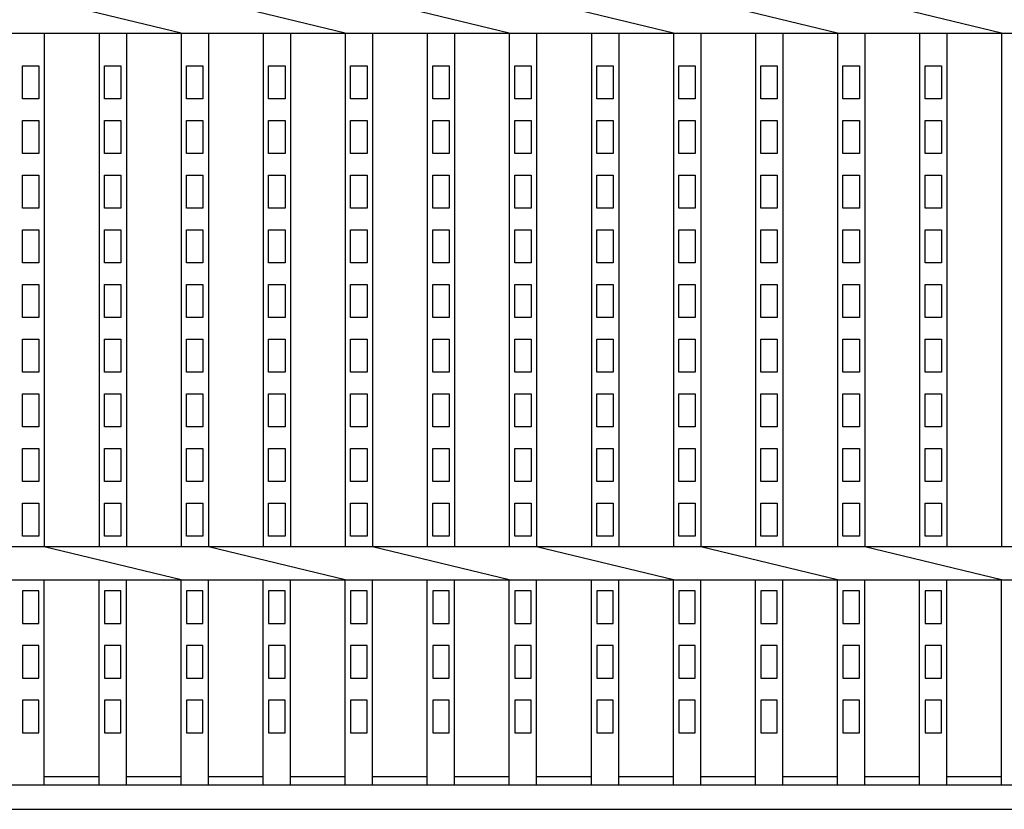
# Model space of a CAD drawing. Extents: x 1866 to 158131, y -8480 to 499.
# Drawn here: x 156245 to 156425, y -8087 to -7942 of the extents above; entities that cross this region are included whole.
import ezdxf

# ---------------------------------------------------------------- set-up
doc = ezdxf.new("R2010")
doc.units = 0
doc.header["$LTSCALE"] = 3
doc.layers.add('W0', color=7, linetype='CONTINUOUS')

msp = doc.modelspace()

# ---------------------------------------------------------------- linework, layer by layer
at = {"layer": 'W0', "color": 0}
for p, q in [((156274.9, -7944.93), (156249.9, -7938.93)), ((156304.9, -7944.93), (156279.9, -7938.93)), ((156334.9, -7944.93), (156309.9, -7938.93)), ((156364.9, -7944.93), (156339.9, -7938.93)), ((156394.9, -7944.93), (156369.9, -7938.93)), ((156424.9, -7944.93), (156399.9, -7938.93)), ((155644.9, -7944.93), (156639.9, -7944.93)), ((156249.9, -7944.93), (156249.9, -8038.93)), ((156259.9, -7944.93), (156259.9, -8038.93)), ((156264.9, -7944.93), (156264.9, -8038.93)), ((156274.9, -7944.93), (156274.9, -8038.93)), ((156279.9, -7944.93), (156279.9, -8038.93)), ((156289.9, -7944.93), (156289.9, -8038.93)), ((156294.9, -7944.93), (156294.9, -8038.93)), ((156304.9, -7944.93), (156304.9, -8038.93)), ((156309.9, -7944.93), (156309.9, -8038.93)), ((156319.9, -7944.93), (156319.9, -8038.93)), ((156324.9, -7944.93), (156324.9, -8038.93)), ((156334.9, -7944.93), (156334.9, -8038.93)), ((156339.9, -7944.93), (156339.9, -8038.93)), ((156349.9, -7944.93), (156349.9, -8038.93)), ((156354.9, -7944.93), (156354.9, -8038.93)), ((156364.9, -7944.93), (156364.9, -8038.93)), ((156369.9, -7944.93), (156369.9, -8038.93)), ((156379.9, -7944.93), (156379.9, -8038.93)), ((156384.9, -7944.93), (156384.9, -8038.93)), ((156394.9, -7944.93), (156394.9, -8038.93)), ((156399.9, -7944.93), (156399.9, -8038.93)), ((156409.9, -7944.93), (156409.9, -8038.93)), ((156414.9, -7944.93), (156414.9, -8038.93)), ((156424.9, -7944.93), (156424.9, -8038.93)), ((156245.9, -7956.93), (156245.9, -7950.93)), ((156245.9, -7950.93), (156248.9, -7950.93)), ((156248.9, -7950.93), (156248.9, -7956.93)), ((156260.9, -7956.93), (156260.9, -7950.93)), ((156260.9, -7950.93), (156263.9, -7950.93)), ((156263.9, -7950.93), (156263.9, -7956.93)), ((156275.9, -7956.93), (156275.9, -7950.93)), ((156275.9, -7950.93), (156278.9, -7950.93)), ((156278.9, -7950.93), (156278.9, -7956.93)), ((156290.9, -7956.93), (156290.9, -7950.93)), ((156290.9, -7950.93), (156293.9, -7950.93)), ((156293.9, -7950.93), (156293.9, -7956.93)), ((156305.9, -7956.93), (156305.9, -7950.93)), ((156305.9, -7950.93), (156308.9, -7950.93)), ((156308.9, -7950.93), (156308.9, -7956.93)), ((156320.9, -7956.93), (156320.9, -7950.93)), ((156320.9, -7950.93), (156323.9, -7950.93)), ((156323.9, -7950.93), (156323.9, -7956.93)), ((156335.9, -7956.93), (156335.9, -7950.93)), ((156335.9, -7950.93), (156338.9, -7950.93)), ((156338.9, -7950.93), (156338.9, -7956.93)), ((156350.9, -7956.93), (156350.9, -7950.93)), ((156350.9, -7950.93), (156353.9, -7950.93)), ((156353.9, -7950.93), (156353.9, -7956.93)), ((156365.9, -7956.93), (156365.9, -7950.93)), ((156365.9, -7950.93), (156368.9, -7950.93)), ((156368.9, -7950.93), (156368.9, -7956.93)), ((156380.9, -7956.93), (156380.9, -7950.93)), ((156380.9, -7950.93), (156383.9, -7950.93)), ((156383.9, -7950.93), (156383.9, -7956.93)), ((156395.9, -7956.93), (156395.9, -7950.93)), ((156395.9, -7950.93), (156398.9, -7950.93)), ((156398.9, -7950.93), (156398.9, -7956.93)), ((156410.9, -7956.93), (156410.9, -7950.93)), ((156410.9, -7950.93), (156413.9, -7950.93)), ((156413.9, -7950.93), (156413.9, -7956.93)), ((156248.9, -7956.93), (156245.9, -7956.93)), ((156263.9, -7956.93), (156260.9, -7956.93)), ((156278.9, -7956.93), (156275.9, -7956.93)), ((156293.9, -7956.93), (156290.9, -7956.93)), ((156308.9, -7956.93), (156305.9, -7956.93)), ((156323.9, -7956.93), (156320.9, -7956.93)), ((156338.9, -7956.93), (156335.9, -7956.93)), ((156353.9, -7956.93), (156350.9, -7956.93)), ((156368.9, -7956.93), (156365.9, -7956.93)), ((156383.9, -7956.93), (156380.9, -7956.93)), ((156398.9, -7956.93), (156395.9, -7956.93)), ((156413.9, -7956.93), (156410.9, -7956.93)), ((156245.9, -7966.93), (156245.9, -7960.93)), ((156245.9, -7960.93), (156248.9, -7960.93)), ((156248.9, -7960.93), (156248.9, -7966.93)), ((156260.9, -7966.93), (156260.9, -7960.93)), ((156260.9, -7960.93), (156263.9, -7960.93)), ((156263.9, -7960.93), (156263.9, -7966.93)), ((156275.9, -7966.93), (156275.9, -7960.93)), ((156275.9, -7960.93), (156278.9, -7960.93)), ((156278.9, -7960.93), (156278.9, -7966.93)), ((156290.9, -7966.93), (156290.9, -7960.93)), ((156290.9, -7960.93), (156293.9, -7960.93)), ((156293.9, -7960.93), (156293.9, -7966.93)), ((156305.9, -7966.93), (156305.9, -7960.93)), ((156305.9, -7960.93), (156308.9, -7960.93)), ((156308.9, -7960.93), (156308.9, -7966.93)), ((156320.9, -7966.93), (156320.9, -7960.93)), ((156320.9, -7960.93), (156323.9, -7960.93)), ((156323.9, -7960.93), (156323.9, -7966.93)), ((156335.9, -7966.93), (156335.9, -7960.93)), ((156335.9, -7960.93), (156338.9, -7960.93)), ((156338.9, -7960.93), (156338.9, -7966.93)), ((156350.9, -7966.93), (156350.9, -7960.93)), ((156350.9, -7960.93), (156353.9, -7960.93)), ((156353.9, -7960.93), (156353.9, -7966.93)), ((156365.9, -7966.93), (156365.9, -7960.93)), ((156365.9, -7960.93), (156368.9, -7960.93)), ((156368.9, -7960.93), (156368.9, -7966.93)), ((156380.9, -7966.93), (156380.9, -7960.93)), ((156380.9, -7960.93), (156383.9, -7960.93)), ((156383.9, -7960.93), (156383.9, -7966.93)), ((156395.9, -7966.93), (156395.9, -7960.93)), ((156395.9, -7960.93), (156398.9, -7960.93)), ((156398.9, -7960.93), (156398.9, -7966.93)), ((156410.9, -7966.93), (156410.9, -7960.93)), ((156410.9, -7960.93), (156413.9, -7960.93)), ((156413.9, -7960.93), (156413.9, -7966.93)), ((156248.9, -7966.93), (156245.9, -7966.93)), ((156263.9, -7966.93), (156260.9, -7966.93)), ((156278.9, -7966.93), (156275.9, -7966.93)), ((156293.9, -7966.93), (156290.9, -7966.93)), ((156308.9, -7966.93), (156305.9, -7966.93)), ((156323.9, -7966.93), (156320.9, -7966.93)), ((156338.9, -7966.93), (156335.9, -7966.93)), ((156353.9, -7966.93), (156350.9, -7966.93)), ((156368.9, -7966.93), (156365.9, -7966.93)), ((156383.9, -7966.93), (156380.9, -7966.93)), ((156398.9, -7966.93), (156395.9, -7966.93)), ((156413.9, -7966.93), (156410.9, -7966.93)), ((156245.9, -7976.93), (156245.9, -7970.93)), ((156245.9, -7970.93), (156248.9, -7970.93)), ((156248.9, -7970.93), (156248.9, -7976.93)), ((156260.9, -7976.93), (156260.9, -7970.93)), ((156260.9, -7970.93), (156263.9, -7970.93)), ((156263.9, -7970.93), (156263.9, -7976.93)), ((156275.9, -7976.93), (156275.9, -7970.93)), ((156275.9, -7970.93), (156278.9, -7970.93)), ((156278.9, -7970.93), (156278.9, -7976.93)), ((156290.9, -7976.93), (156290.9, -7970.93)), ((156290.9, -7970.93), (156293.9, -7970.93)), ((156293.9, -7970.93), (156293.9, -7976.93)), ((156305.9, -7976.93), (156305.9, -7970.93)), ((156305.9, -7970.93), (156308.9, -7970.93)), ((156308.9, -7970.93), (156308.9, -7976.93)), ((156320.9, -7976.93), (156320.9, -7970.93)), ((156320.9, -7970.93), (156323.9, -7970.93)), ((156323.9, -7970.93), (156323.9, -7976.93)), ((156335.9, -7976.93), (156335.9, -7970.93)), ((156335.9, -7970.93), (156338.9, -7970.93)), ((156338.9, -7970.93), (156338.9, -7976.93)), ((156350.9, -7976.93), (156350.9, -7970.93)), ((156350.9, -7970.93), (156353.9, -7970.93)), ((156353.9, -7970.93), (156353.9, -7976.93)), ((156365.9, -7976.93), (156365.9, -7970.93)), ((156365.9, -7970.93), (156368.9, -7970.93)), ((156368.9, -7970.93), (156368.9, -7976.93)), ((156380.9, -7976.93), (156380.9, -7970.93)), ((156380.9, -7970.93), (156383.9, -7970.93)), ((156383.9, -7970.93), (156383.9, -7976.93)), ((156395.9, -7976.93), (156395.9, -7970.93)), ((156395.9, -7970.93), (156398.9, -7970.93)), ((156398.9, -7970.93), (156398.9, -7976.93)), ((156410.9, -7976.93), (156410.9, -7970.93)), ((156410.9, -7970.93), (156413.9, -7970.93)), ((156413.9, -7970.93), (156413.9, -7976.93)), ((156248.9, -7976.93), (156245.9, -7976.93)), ((156263.9, -7976.93), (156260.9, -7976.93)), ((156278.9, -7976.93), (156275.9, -7976.93)), ((156293.9, -7976.93), (156290.9, -7976.93)), ((156308.9, -7976.93), (156305.9, -7976.93)), ((156323.9, -7976.93), (156320.9, -7976.93)), ((156338.9, -7976.93), (156335.9, -7976.93)), ((156353.9, -7976.93), (156350.9, -7976.93)), ((156368.9, -7976.93), (156365.9, -7976.93)), ((156383.9, -7976.93), (156380.9, -7976.93)), ((156398.9, -7976.93), (156395.9, -7976.93)), ((156413.9, -7976.93), (156410.9, -7976.93)), ((156245.9, -7986.93), (156245.9, -7980.93)), ((156245.9, -7980.93), (156248.9, -7980.93)), ((156248.9, -7980.93), (156248.9, -7986.93)), ((156260.9, -7986.93), (156260.9, -7980.93)), ((156260.9, -7980.93), (156263.9, -7980.93)), ((156263.9, -7980.93), (156263.9, -7986.93)), ((156275.9, -7986.93), (156275.9, -7980.93)), ((156275.9, -7980.93), (156278.9, -7980.93)), ((156278.9, -7980.93), (156278.9, -7986.93)), ((156290.9, -7986.93), (156290.9, -7980.93)), ((156290.9, -7980.93), (156293.9, -7980.93)), ((156293.9, -7980.93), (156293.9, -7986.93)), ((156305.9, -7986.93), (156305.9, -7980.93)), ((156305.9, -7980.93), (156308.9, -7980.93)), ((156308.9, -7980.93), (156308.9, -7986.93)), ((156320.9, -7986.93), (156320.9, -7980.93)), ((156320.9, -7980.93), (156323.9, -7980.93)), ((156323.9, -7980.93), (156323.9, -7986.93)), ((156335.9, -7986.93), (156335.9, -7980.93)), ((156335.9, -7980.93), (156338.9, -7980.93)), ((156338.9, -7980.93), (156338.9, -7986.93)), ((156350.9, -7986.93), (156350.9, -7980.93)), ((156350.9, -7980.93), (156353.9, -7980.93)), ((156353.9, -7980.93), (156353.9, -7986.93)), ((156365.9, -7986.93), (156365.9, -7980.93)), ((156365.9, -7980.93), (156368.9, -7980.93)), ((156368.9, -7980.93), (156368.9, -7986.93)), ((156380.9, -7986.93), (156380.9, -7980.93)), ((156380.9, -7980.93), (156383.9, -7980.93)), ((156383.9, -7980.93), (156383.9, -7986.93)), ((156395.9, -7986.93), (156395.9, -7980.93)), ((156395.9, -7980.93), (156398.9, -7980.93)), ((156398.9, -7980.93), (156398.9, -7986.93)), ((156410.9, -7986.93), (156410.9, -7980.93)), ((156410.9, -7980.93), (156413.9, -7980.93)), ((156413.9, -7980.93), (156413.9, -7986.93)), ((156248.9, -7986.93), (156245.9, -7986.93)), ((156263.9, -7986.93), (156260.9, -7986.93)), ((156278.9, -7986.93), (156275.9, -7986.93)), ((156293.9, -7986.93), (156290.9, -7986.93)), ((156308.9, -7986.93), (156305.9, -7986.93)), ((156323.9, -7986.93), (156320.9, -7986.93)), ((156338.9, -7986.93), (156335.9, -7986.93)), ((156353.9, -7986.93), (156350.9, -7986.93)), ((156368.9, -7986.93), (156365.9, -7986.93)), ((156383.9, -7986.93), (156380.9, -7986.93)), ((156398.9, -7986.93), (156395.9, -7986.93)), ((156413.9, -7986.93), (156410.9, -7986.93)), ((156245.9, -7996.93), (156245.9, -7990.93)), ((156245.9, -7990.93), (156248.9, -7990.93)), ((156248.9, -7990.93), (156248.9, -7996.93)), ((156260.9, -7996.93), (156260.9, -7990.93)), ((156260.9, -7990.93), (156263.9, -7990.93)), ((156263.9, -7990.93), (156263.9, -7996.93)), ((156275.9, -7996.93), (156275.9, -7990.93)), ((156275.9, -7990.93), (156278.9, -7990.93)), ((156278.9, -7990.93), (156278.9, -7996.93)), ((156290.9, -7996.93), (156290.9, -7990.93)), ((156290.9, -7990.93), (156293.9, -7990.93)), ((156293.9, -7990.93), (156293.9, -7996.93)), ((156305.9, -7996.93), (156305.9, -7990.93)), ((156305.9, -7990.93), (156308.9, -7990.93)), ((156308.9, -7990.93), (156308.9, -7996.93)), ((156320.9, -7996.93), (156320.9, -7990.93)), ((156320.9, -7990.93), (156323.9, -7990.93)), ((156323.9, -7990.93), (156323.9, -7996.93)), ((156335.9, -7996.93), (156335.9, -7990.93)), ((156335.9, -7990.93), (156338.9, -7990.93)), ((156338.9, -7990.93), (156338.9, -7996.93)), ((156350.9, -7996.93), (156350.9, -7990.93)), ((156350.9, -7990.93), (156353.9, -7990.93)), ((156353.9, -7990.93), (156353.9, -7996.93)), ((156365.9, -7996.93), (156365.9, -7990.93)), ((156365.9, -7990.93), (156368.9, -7990.93)), ((156368.9, -7990.93), (156368.9, -7996.93)), ((156380.9, -7996.93), (156380.9, -7990.93)), ((156380.9, -7990.93), (156383.9, -7990.93)), ((156383.9, -7990.93), (156383.9, -7996.93)), ((156395.9, -7996.93), (156395.9, -7990.93)), ((156395.9, -7990.93), (156398.9, -7990.93)), ((156398.9, -7990.93), (156398.9, -7996.93)), ((156410.9, -7996.93), (156410.9, -7990.93)), ((156410.9, -7990.93), (156413.9, -7990.93)), ((156413.9, -7990.93), (156413.9, -7996.93)), ((156248.9, -7996.93), (156245.9, -7996.93)), ((156263.9, -7996.93), (156260.9, -7996.93)), ((156278.9, -7996.93), (156275.9, -7996.93)), ((156293.9, -7996.93), (156290.9, -7996.93)), ((156308.9, -7996.93), (156305.9, -7996.93)), ((156323.9, -7996.93), (156320.9, -7996.93)), ((156338.9, -7996.93), (156335.9, -7996.93)), ((156353.9, -7996.93), (156350.9, -7996.93)), ((156368.9, -7996.93), (156365.9, -7996.93)), ((156383.9, -7996.93), (156380.9, -7996.93)), ((156398.9, -7996.93), (156395.9, -7996.93)), ((156413.9, -7996.93), (156410.9, -7996.93)), ((156245.9, -8006.93), (156245.9, -8000.93)), ((156245.9, -8000.93), (156248.9, -8000.93)), ((156248.9, -8000.93), (156248.9, -8006.93)), ((156260.9, -8006.93), (156260.9, -8000.93)), ((156260.9, -8000.93), (156263.9, -8000.93)), ((156263.9, -8000.93), (156263.9, -8006.93)), ((156275.9, -8006.93), (156275.9, -8000.93)), ((156275.9, -8000.93), (156278.9, -8000.93)), ((156278.9, -8000.93), (156278.9, -8006.93)), ((156290.9, -8006.93), (156290.9, -8000.93)), ((156290.9, -8000.93), (156293.9, -8000.93)), ((156293.9, -8000.93), (156293.9, -8006.93)), ((156305.9, -8006.93), (156305.9, -8000.93)), ((156305.9, -8000.93), (156308.9, -8000.93)), ((156308.9, -8000.93), (156308.9, -8006.93)), ((156320.9, -8006.93), (156320.9, -8000.93)), ((156320.9, -8000.93), (156323.9, -8000.93)), ((156323.9, -8000.93), (156323.9, -8006.93)), ((156335.9, -8006.93), (156335.9, -8000.93)), ((156335.9, -8000.93), (156338.9, -8000.93)), ((156338.9, -8000.93), (156338.9, -8006.93)), ((156350.9, -8006.93), (156350.9, -8000.93)), ((156350.9, -8000.93), (156353.9, -8000.93)), ((156353.9, -8000.93), (156353.9, -8006.93)), ((156365.9, -8006.93), (156365.9, -8000.93)), ((156365.9, -8000.93), (156368.9, -8000.93)), ((156368.9, -8000.93), (156368.9, -8006.93)), ((156380.9, -8006.93), (156380.9, -8000.93)), ((156380.9, -8000.93), (156383.9, -8000.93)), ((156383.9, -8000.93), (156383.9, -8006.93)), ((156395.9, -8006.93), (156395.9, -8000.93)), ((156395.9, -8000.93), (156398.9, -8000.93)), ((156398.9, -8000.93), (156398.9, -8006.93)), ((156410.9, -8006.93), (156410.9, -8000.93)), ((156410.9, -8000.93), (156413.9, -8000.93)), ((156413.9, -8000.93), (156413.9, -8006.93)), ((156248.9, -8006.93), (156245.9, -8006.93)), ((156263.9, -8006.93), (156260.9, -8006.93)), ((156278.9, -8006.93), (156275.9, -8006.93)), ((156293.9, -8006.93), (156290.9, -8006.93)), ((156308.9, -8006.93), (156305.9, -8006.93)), ((156323.9, -8006.93), (156320.9, -8006.93)), ((156338.9, -8006.93), (156335.9, -8006.93)), ((156353.9, -8006.93), (156350.9, -8006.93)), ((156368.9, -8006.93), (156365.9, -8006.93)), ((156383.9, -8006.93), (156380.9, -8006.93)), ((156398.9, -8006.93), (156395.9, -8006.93)), ((156413.9, -8006.93), (156410.9, -8006.93)), ((156245.9, -8016.93), (156245.9, -8010.93)), ((156245.9, -8010.93), (156248.9, -8010.93)), ((156248.9, -8010.93), (156248.9, -8016.93)), ((156260.9, -8016.93), (156260.9, -8010.93)), ((156260.9, -8010.93), (156263.9, -8010.93)), ((156263.9, -8010.93), (156263.9, -8016.93)), ((156275.9, -8016.93), (156275.9, -8010.93)), ((156275.9, -8010.93), (156278.9, -8010.93)), ((156278.9, -8010.93), (156278.9, -8016.93)), ((156290.9, -8016.93), (156290.9, -8010.93)), ((156290.9, -8010.93), (156293.9, -8010.93)), ((156293.9, -8010.93), (156293.9, -8016.93)), ((156305.9, -8016.93), (156305.9, -8010.93)), ((156305.9, -8010.93), (156308.9, -8010.93)), ((156308.9, -8010.93), (156308.9, -8016.93)), ((156320.9, -8016.93), (156320.9, -8010.93)), ((156320.9, -8010.93), (156323.9, -8010.93)), ((156323.9, -8010.93), (156323.9, -8016.93)), ((156335.9, -8016.93), (156335.9, -8010.93)), ((156335.9, -8010.93), (156338.9, -8010.93)), ((156338.9, -8010.93), (156338.9, -8016.93)), ((156350.9, -8016.93), (156350.9, -8010.93)), ((156350.9, -8010.93), (156353.9, -8010.93)), ((156353.9, -8010.93), (156353.9, -8016.93)), ((156365.9, -8016.93), (156365.9, -8010.93)), ((156365.9, -8010.93), (156368.9, -8010.93)), ((156368.9, -8010.93), (156368.9, -8016.93)), ((156380.9, -8016.93), (156380.9, -8010.93)), ((156380.9, -8010.93), (156383.9, -8010.93)), ((156383.9, -8010.93), (156383.9, -8016.93)), ((156395.9, -8016.93), (156395.9, -8010.93)), ((156395.9, -8010.93), (156398.9, -8010.93)), ((156398.9, -8010.93), (156398.9, -8016.93)), ((156410.9, -8016.93), (156410.9, -8010.93)), ((156410.9, -8010.93), (156413.9, -8010.93)), ((156413.9, -8010.93), (156413.9, -8016.93)), ((156248.9, -8016.93), (156245.9, -8016.93)), ((156263.9, -8016.93), (156260.9, -8016.93)), ((156278.9, -8016.93), (156275.9, -8016.93)), ((156293.9, -8016.93), (156290.9, -8016.93)), ((156308.9, -8016.93), (156305.9, -8016.93)), ((156323.9, -8016.93), (156320.9, -8016.93)), ((156338.9, -8016.93), (156335.9, -8016.93)), ((156353.9, -8016.93), (156350.9, -8016.93)), ((156368.9, -8016.93), (156365.9, -8016.93)), ((156383.9, -8016.93), (156380.9, -8016.93)), ((156398.9, -8016.93), (156395.9, -8016.93)), ((156413.9, -8016.93), (156410.9, -8016.93)), ((156245.9, -8026.93), (156245.9, -8020.93)), ((156245.9, -8020.93), (156248.9, -8020.93)), ((156248.9, -8020.93), (156248.9, -8026.93)), ((156260.9, -8026.93), (156260.9, -8020.93)), ((156260.9, -8020.93), (156263.9, -8020.93)), ((156263.9, -8020.93), (156263.9, -8026.93)), ((156275.9, -8026.93), (156275.9, -8020.93)), ((156275.9, -8020.93), (156278.9, -8020.93)), ((156278.9, -8020.93), (156278.9, -8026.93)), ((156290.9, -8026.93), (156290.9, -8020.93)), ((156290.9, -8020.93), (156293.9, -8020.93)), ((156293.9, -8020.93), (156293.9, -8026.93)), ((156305.9, -8026.93), (156305.9, -8020.93)), ((156305.9, -8020.93), (156308.9, -8020.93)), ((156308.9, -8020.93), (156308.9, -8026.93)), ((156320.9, -8026.93), (156320.9, -8020.93)), ((156320.9, -8020.93), (156323.9, -8020.93)), ((156323.9, -8020.93), (156323.9, -8026.93)), ((156335.9, -8026.93), (156335.9, -8020.93)), ((156335.9, -8020.93), (156338.9, -8020.93)), ((156338.9, -8020.93), (156338.9, -8026.93)), ((156350.9, -8026.93), (156350.9, -8020.93)), ((156350.9, -8020.93), (156353.9, -8020.93)), ((156353.9, -8020.93), (156353.9, -8026.93)), ((156365.9, -8026.93), (156365.9, -8020.93)), ((156365.9, -8020.93), (156368.9, -8020.93)), ((156368.9, -8020.93), (156368.9, -8026.93)), ((156380.9, -8026.93), (156380.9, -8020.93)), ((156380.9, -8020.93), (156383.9, -8020.93)), ((156383.9, -8020.93), (156383.9, -8026.93)), ((156395.9, -8026.93), (156395.9, -8020.93)), ((156395.9, -8020.93), (156398.9, -8020.93)), ((156398.9, -8020.93), (156398.9, -8026.93)), ((156410.9, -8026.93), (156410.9, -8020.93)), ((156410.9, -8020.93), (156413.9, -8020.93)), ((156413.9, -8020.93), (156413.9, -8026.93)), ((156248.9, -8026.93), (156245.9, -8026.93)), ((156263.9, -8026.93), (156260.9, -8026.93)), ((156278.9, -8026.93), (156275.9, -8026.93)), ((156293.9, -8026.93), (156290.9, -8026.93)), ((156308.9, -8026.93), (156305.9, -8026.93)), ((156323.9, -8026.93), (156320.9, -8026.93)), ((156338.9, -8026.93), (156335.9, -8026.93)), ((156353.9, -8026.93), (156350.9, -8026.93)), ((156368.9, -8026.93), (156365.9, -8026.93)), ((156383.9, -8026.93), (156380.9, -8026.93)), ((156398.9, -8026.93), (156395.9, -8026.93)), ((156413.9, -8026.93), (156410.9, -8026.93)), ((156245.9, -8036.93), (156245.9, -8030.93)), ((156245.9, -8030.93), (156248.9, -8030.93)), ((156248.9, -8030.93), (156248.9, -8036.93)), ((156260.9, -8036.93), (156260.9, -8030.93)), ((156260.9, -8030.93), (156263.9, -8030.93)), ((156263.9, -8030.93), (156263.9, -8036.93)), ((156275.9, -8036.93), (156275.9, -8030.93)), ((156275.9, -8030.93), (156278.9, -8030.93)), ((156278.9, -8030.93), (156278.9, -8036.93)), ((156290.9, -8036.93), (156290.9, -8030.93)), ((156290.9, -8030.93), (156293.9, -8030.93)), ((156293.9, -8030.93), (156293.9, -8036.93)), ((156305.9, -8036.93), (156305.9, -8030.93)), ((156305.9, -8030.93), (156308.9, -8030.93)), ((156308.9, -8030.93), (156308.9, -8036.93)), ((156320.9, -8036.93), (156320.9, -8030.93)), ((156320.9, -8030.93), (156323.9, -8030.93)), ((156323.9, -8030.93), (156323.9, -8036.93)), ((156335.9, -8036.93), (156335.9, -8030.93)), ((156335.9, -8030.93), (156338.9, -8030.93)), ((156338.9, -8030.93), (156338.9, -8036.93)), ((156350.9, -8036.93), (156350.9, -8030.93)), ((156350.9, -8030.93), (156353.9, -8030.93)), ((156353.9, -8030.93), (156353.9, -8036.93)), ((156365.9, -8036.93), (156365.9, -8030.93)), ((156365.9, -8030.93), (156368.9, -8030.93)), ((156368.9, -8030.93), (156368.9, -8036.93)), ((156380.9, -8036.93), (156380.9, -8030.93)), ((156380.9, -8030.93), (156383.9, -8030.93)), ((156383.9, -8030.93), (156383.9, -8036.93)), ((156395.9, -8036.93), (156395.9, -8030.93)), ((156395.9, -8030.93), (156398.9, -8030.93)), ((156398.9, -8030.93), (156398.9, -8036.93)), ((156410.9, -8036.93), (156410.9, -8030.93)), ((156410.9, -8030.93), (156413.9, -8030.93)), ((156413.9, -8030.93), (156413.9, -8036.93)), ((156248.9, -8036.93), (156245.9, -8036.93)), ((156263.9, -8036.93), (156260.9, -8036.93)), ((156278.9, -8036.93), (156275.9, -8036.93)), ((156293.9, -8036.93), (156290.9, -8036.93)), ((156308.9, -8036.93), (156305.9, -8036.93)), ((156323.9, -8036.93), (156320.9, -8036.93)), ((156338.9, -8036.93), (156335.9, -8036.93)), ((156353.9, -8036.93), (156350.9, -8036.93)), ((156368.9, -8036.93), (156365.9, -8036.93)), ((156383.9, -8036.93), (156380.9, -8036.93)), ((156398.9, -8036.93), (156395.9, -8036.93)), ((156413.9, -8036.93), (156410.9, -8036.93)), ((156534.9, -8038.93), (155749.9, -8038.93)), ((156274.9, -8044.93), (156249.9, -8038.93)), ((156304.9, -8044.93), (156279.9, -8038.93)), ((156334.9, -8044.93), (156309.9, -8038.93)), ((156364.9, -8044.93), (156339.9, -8038.93)), ((156394.9, -8044.93), (156369.9, -8038.93)), ((156424.9, -8044.93), (156399.9, -8038.93)), ((155749.9, -8044.93), (156534.9, -8044.93)), ((156249.9, -8082.43), (156249.9, -8044.93)), ((156259.9, -8082.43), (156259.9, -8044.93)), ((156264.9, -8082.43), (156264.9, -8044.93)), ((156274.9, -8082.43), (156274.9, -8044.93)), ((156279.9, -8082.43), (156279.9, -8044.93)), ((156289.9, -8082.43), (156289.9, -8044.93)), ((156294.9, -8082.43), (156294.9, -8044.93)), ((156304.9, -8082.43), (156304.9, -8044.93)), ((156309.9, -8082.43), (156309.9, -8044.93)), ((156319.9, -8082.43), (156319.9, -8044.93)), ((156324.9, -8082.43), (156324.9, -8044.93)), ((156334.9, -8082.43), (156334.9, -8044.93)), ((156339.9, -8082.43), (156339.9, -8044.93)), ((156349.9, -8082.43), (156349.9, -8044.93)), ((156354.9, -8082.43), (156354.9, -8044.93)), ((156364.9, -8082.43), (156364.9, -8044.93)), ((156369.9, -8082.43), (156369.9, -8044.93)), ((156379.9, -8082.43), (156379.9, -8044.93)), ((156384.9, -8082.43), (156384.9, -8044.93)), ((156394.9, -8082.43), (156394.9, -8044.93)), ((156399.9, -8082.43), (156399.9, -8044.93)), ((156409.9, -8082.43), (156409.9, -8044.93)), ((156414.9, -8082.43), (156414.9, -8044.93)), ((156424.9, -8082.43), (156424.9, -8044.93)), ((156248.9, -8046.93), (156245.9, -8046.93)), ((156245.9, -8046.93), (156245.9, -8052.93)), ((156248.9, -8052.93), (156248.9, -8046.93)), ((156263.9, -8046.93), (156260.9, -8046.93)), ((156260.9, -8046.93), (156260.9, -8052.93)), ((156263.9, -8052.93), (156263.9, -8046.93)), ((156278.9, -8046.93), (156275.9, -8046.93)), ((156275.9, -8046.93), (156275.9, -8052.93)), ((156278.9, -8052.93), (156278.9, -8046.93)), ((156293.9, -8046.93), (156290.9, -8046.93)), ((156290.9, -8046.93), (156290.9, -8052.93)), ((156293.9, -8052.93), (156293.9, -8046.93)), ((156308.9, -8046.93), (156305.9, -8046.93)), ((156305.9, -8046.93), (156305.9, -8052.93)), ((156308.9, -8052.93), (156308.9, -8046.93)), ((156323.9, -8046.93), (156320.9, -8046.93)), ((156320.9, -8046.93), (156320.9, -8052.93)), ((156323.9, -8052.93), (156323.9, -8046.93)), ((156338.9, -8046.93), (156335.9, -8046.93)), ((156335.9, -8046.93), (156335.9, -8052.93)), ((156338.9, -8052.93), (156338.9, -8046.93)), ((156353.9, -8046.93), (156350.9, -8046.93)), ((156350.9, -8046.93), (156350.9, -8052.93)), ((156353.9, -8052.93), (156353.9, -8046.93)), ((156368.9, -8046.93), (156365.9, -8046.93)), ((156365.9, -8046.93), (156365.9, -8052.93)), ((156368.9, -8052.93), (156368.9, -8046.93)), ((156383.9, -8046.93), (156380.9, -8046.93)), ((156380.9, -8046.93), (156380.9, -8052.93)), ((156383.9, -8052.93), (156383.9, -8046.93)), ((156398.9, -8046.93), (156395.9, -8046.93)), ((156395.9, -8046.93), (156395.9, -8052.93)), ((156398.9, -8052.93), (156398.9, -8046.93)), ((156413.9, -8046.93), (156410.9, -8046.93)), ((156410.9, -8046.93), (156410.9, -8052.93)), ((156413.9, -8052.93), (156413.9, -8046.93)), ((156245.9, -8052.93), (156248.9, -8052.93)), ((156260.9, -8052.93), (156263.9, -8052.93)), ((156275.9, -8052.93), (156278.9, -8052.93)), ((156290.9, -8052.93), (156293.9, -8052.93)), ((156305.9, -8052.93), (156308.9, -8052.93)), ((156320.9, -8052.93), (156323.9, -8052.93)), ((156335.9, -8052.93), (156338.9, -8052.93)), ((156350.9, -8052.93), (156353.9, -8052.93)), ((156365.9, -8052.93), (156368.9, -8052.93)), ((156380.9, -8052.93), (156383.9, -8052.93)), ((156395.9, -8052.93), (156398.9, -8052.93)), ((156410.9, -8052.93), (156413.9, -8052.93)), ((156248.9, -8056.93), (156245.9, -8056.93)), ((156245.9, -8056.93), (156245.9, -8062.93)), ((156248.9, -8062.93), (156248.9, -8056.93)), ((156263.9, -8056.93), (156260.9, -8056.93)), ((156260.9, -8056.93), (156260.9, -8062.93)), ((156263.9, -8062.93), (156263.9, -8056.93)), ((156278.9, -8056.93), (156275.9, -8056.93)), ((156275.9, -8056.93), (156275.9, -8062.93)), ((156278.9, -8062.93), (156278.9, -8056.93)), ((156293.9, -8056.93), (156290.9, -8056.93)), ((156290.9, -8056.93), (156290.9, -8062.93)), ((156293.9, -8062.93), (156293.9, -8056.93)), ((156308.9, -8056.93), (156305.9, -8056.93)), ((156305.9, -8056.93), (156305.9, -8062.93)), ((156308.9, -8062.93), (156308.9, -8056.93)), ((156323.9, -8056.93), (156320.9, -8056.93)), ((156320.9, -8056.93), (156320.9, -8062.93)), ((156323.9, -8062.93), (156323.9, -8056.93)), ((156338.9, -8056.93), (156335.9, -8056.93)), ((156335.9, -8056.93), (156335.9, -8062.93)), ((156338.9, -8062.93), (156338.9, -8056.93)), ((156353.9, -8056.93), (156350.9, -8056.93)), ((156350.9, -8056.93), (156350.9, -8062.93)), ((156353.9, -8062.93), (156353.9, -8056.93)), ((156368.9, -8056.93), (156365.9, -8056.93)), ((156365.9, -8056.93), (156365.9, -8062.93)), ((156368.9, -8062.93), (156368.9, -8056.93)), ((156383.9, -8056.93), (156380.9, -8056.93)), ((156380.9, -8056.93), (156380.9, -8062.93)), ((156383.9, -8062.93), (156383.9, -8056.93)), ((156398.9, -8056.93), (156395.9, -8056.93)), ((156395.9, -8056.93), (156395.9, -8062.93)), ((156398.9, -8062.93), (156398.9, -8056.93)), ((156413.9, -8056.93), (156410.9, -8056.93)), ((156410.9, -8056.93), (156410.9, -8062.93)), ((156413.9, -8062.93), (156413.9, -8056.93)), ((156245.9, -8062.93), (156248.9, -8062.93)), ((156260.9, -8062.93), (156263.9, -8062.93)), ((156275.9, -8062.93), (156278.9, -8062.93)), ((156290.9, -8062.93), (156293.9, -8062.93)), ((156305.9, -8062.93), (156308.9, -8062.93)), ((156320.9, -8062.93), (156323.9, -8062.93)), ((156335.9, -8062.93), (156338.9, -8062.93)), ((156350.9, -8062.93), (156353.9, -8062.93)), ((156365.9, -8062.93), (156368.9, -8062.93)), ((156380.9, -8062.93), (156383.9, -8062.93)), ((156395.9, -8062.93), (156398.9, -8062.93)), ((156410.9, -8062.93), (156413.9, -8062.93)), ((156248.9, -8066.93), (156245.9, -8066.93)), ((156245.9, -8066.93), (156245.9, -8072.93)), ((156248.9, -8072.93), (156248.9, -8066.93)), ((156263.9, -8066.93), (156260.9, -8066.93)), ((156260.9, -8066.93), (156260.9, -8072.93)), ((156263.9, -8072.93), (156263.9, -8066.93)), ((156278.9, -8066.93), (156275.9, -8066.93)), ((156275.9, -8066.93), (156275.9, -8072.93)), ((156278.9, -8072.93), (156278.9, -8066.93)), ((156293.9, -8066.93), (156290.9, -8066.93)), ((156290.9, -8066.93), (156290.9, -8072.93)), ((156293.9, -8072.93), (156293.9, -8066.93)), ((156308.9, -8066.93), (156305.9, -8066.93)), ((156305.9, -8066.93), (156305.9, -8072.93)), ((156308.9, -8072.93), (156308.9, -8066.93)), ((156323.9, -8066.93), (156320.9, -8066.93)), ((156320.9, -8066.93), (156320.9, -8072.93)), ((156323.9, -8072.93), (156323.9, -8066.93)), ((156338.9, -8066.93), (156335.9, -8066.93)), ((156335.9, -8066.93), (156335.9, -8072.93)), ((156338.9, -8072.93), (156338.9, -8066.93)), ((156353.9, -8066.93), (156350.9, -8066.93)), ((156350.9, -8066.93), (156350.9, -8072.93)), ((156353.9, -8072.93), (156353.9, -8066.93)), ((156368.9, -8066.93), (156365.9, -8066.93)), ((156365.9, -8066.93), (156365.9, -8072.93)), ((156368.9, -8072.93), (156368.9, -8066.93)), ((156383.9, -8066.93), (156380.9, -8066.93)), ((156380.9, -8066.93), (156380.9, -8072.93)), ((156383.9, -8072.93), (156383.9, -8066.93)), ((156398.9, -8066.93), (156395.9, -8066.93)), ((156395.9, -8066.93), (156395.9, -8072.93)), ((156398.9, -8072.93), (156398.9, -8066.93)), ((156413.9, -8066.93), (156410.9, -8066.93)), ((156410.9, -8066.93), (156410.9, -8072.93)), ((156413.9, -8072.93), (156413.9, -8066.93)), ((156245.9, -8072.93), (156248.9, -8072.93)), ((156260.9, -8072.93), (156263.9, -8072.93)), ((156275.9, -8072.93), (156278.9, -8072.93)), ((156290.9, -8072.93), (156293.9, -8072.93)), ((156305.9, -8072.93), (156308.9, -8072.93)), ((156320.9, -8072.93), (156323.9, -8072.93)), ((156335.9, -8072.93), (156338.9, -8072.93)), ((156350.9, -8072.93), (156353.9, -8072.93)), ((156365.9, -8072.93), (156368.9, -8072.93)), ((156380.9, -8072.93), (156383.9, -8072.93)), ((156395.9, -8072.93), (156398.9, -8072.93)), ((156410.9, -8072.93), (156413.9, -8072.93)), ((156249.9, -8080.93), (156259.9, -8080.93)), ((156264.9, -8080.93), (156274.9, -8080.93)), ((156279.9, -8080.93), (156289.9, -8080.93)), ((156294.9, -8080.93), (156304.9, -8080.93)), ((156309.9, -8080.93), (156319.9, -8080.93)), ((156324.9, -8080.93), (156334.9, -8080.93)), ((156339.9, -8080.93), (156349.9, -8080.93)), ((156354.9, -8080.93), (156364.9, -8080.93)), ((156369.9, -8080.93), (156379.9, -8080.93)), ((156384.9, -8080.93), (156394.9, -8080.93)), ((156399.9, -8080.93), (156409.9, -8080.93)), ((156414.9, -8080.93), (156424.9, -8080.93)), ((155734.9, -8082.43), (156549.9, -8082.43)), ((155644.9, -8086.93), (156639.9, -8086.93))]:
    msp.add_line(p, q, dxfattribs=at)

doc.saveas('drawing.dxf')
